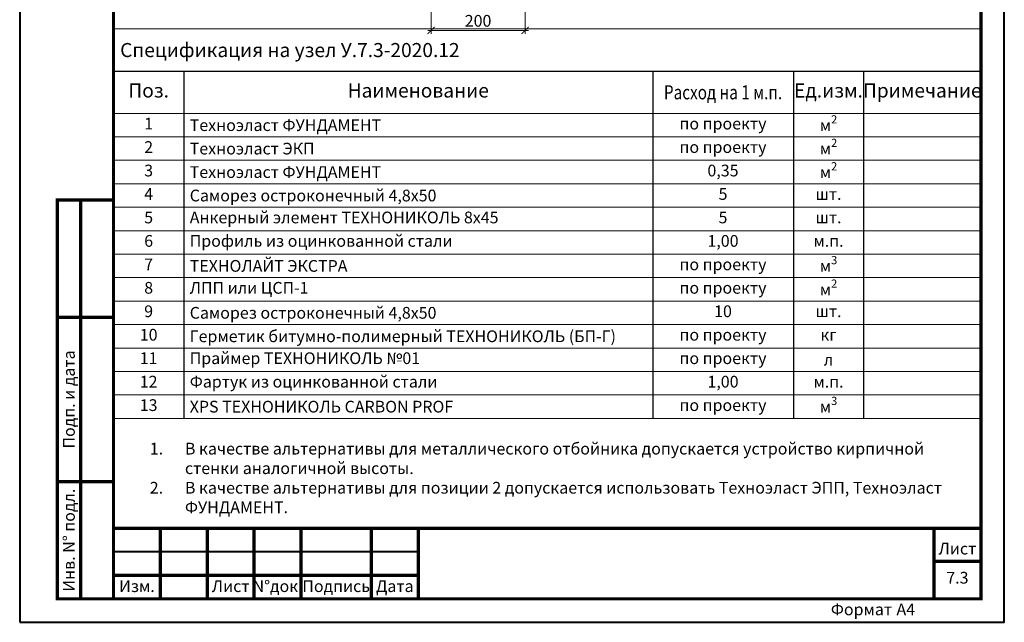
# Model space of a CAD drawing. Units: millimetres. Extents: x 39616 to 70439, y -31720 to 2974.
# Drawn here: x 48639 to 50739, y -22190 to -20906 of the extents above; entities that cross this region are included whole.
import ezdxf
from ezdxf.enums import TextEntityAlignment as Align

# ---------------------------------------------------------------- set-up
doc = ezdxf.new("R2010")
doc.units = ezdxf.units.MM
doc.layers.get('0').update_dxf_attribs({"lineweight": 30})
doc.layers.get('DEFPOINTS').update_dxf_attribs({"color": 251, "lineweight": 0})
doc.layers.add('TN-АННОТАЦИИ', color=7, linetype='Continuous', lineweight=20, true_color=0x000000)
doc.layers.add('TN-ТАБЛИЦЫ', color=7, linetype='Continuous', lineweight=40, true_color=0x000000)
doc.layers.add('TN-РАЗМЕРЫ', color=184, linetype='Continuous', lineweight=15)
doc.styles.get("Standard").update_dxf_attribs({"font": 'txt.shx'})
doc.styles.add('TN-Текст', font='isocpeur.ttf')
doc.styles.add('TN-Текст-Аннотативный', font='isocpeur.ttf')
doc.dimstyles.new('ПТС-Размеры-Аннотативный$0', dxfattribs={"dimtxt": 2.5, "dimasz": 1.5, "dimexe": 0.7, "dimexo": 1, "dimgap": 0.8, "dimtad": 1, "dimdec": 0, "dimzin": 0, "dimdsep": 46, "dimtxsty": 'TN-Текст-Аннотативный', "dimblk": 'ARCHTICK', "dimcen": 2, "dimdle": 0.7, "dimadec": 0, "dimazin": 0, "dimtfac": 1, "dimtdec": 0, "dimtmove": 1, "dimatfit": 3, "dimfxl": 0.7, "dimtolj": 1, "dimtzin": 0, "dimlwd": -1, "dimlwe": -1, "dimarcsym": 0})

# ---------------------------------------------------------------- blocks, each defined once
blk = doc.blocks.new('*U17')
blk.add_lwpolyline([(0, 0), (210, 0), (210, 297), (0, 297)], close=True)
at = {"const_width": 0.7}
for points in [[(20, 5), (205, 5), (205, 292), (20, 292)], [(8, 5), (20, 5), (20, 90), (8, 90)], [(20, 20), (20, 5), (205, 5), (205, 20)]]:
    blk.add_lwpolyline(points, close=True, dxfattribs=at)
for points in [[(13, 5), (13, 90)], [(20, 65), (8, 65)], [(20, 30), (8, 30)], [(30, 20), (30, 5)], [(40, 20), (40, 5)], [(50, 20), (50, 5)], [(60, 20), (60, 5)], [(75, 20), (75, 5)], [(85, 20), (85, 5)], [(195, 20), (195, 5)], [(195, 13), (205, 13)], [(85, 10), (20, 10)]]:
    blk.add_lwpolyline(points, dxfattribs=at)
blk.add_lwpolyline([(85, 15), (20, 15)])
at = {"color": 0, "style": 'TN-Текст'}
for s, p in [('Подп. и дата', (10.5, 47.5)), ('Инв. N%%D подл.', (10.5, 17.5))]:
    blk.add_text(s, height=2.5, rotation=90, dxfattribs=at).set_placement(p, align=Align.MIDDLE_CENTER)
for s, p in [('Лист', (200, 13.67)), ('Изм.', (25, 5.67)), ('Лист', (45, 5.67)), ('N%%Dдок.', (55, 5.67)), ('Подпись', (67.5, 5.67)), ('Дата', (80, 5.67))]:
    blk.add_text(s, height=2.5, dxfattribs=at).set_placement(p, align=Align.BOTTOM_CENTER)
blk.add_text('Формат', height=2.5, dxfattribs=at).set_placement((173, 1.5))
at = {"color": 0, "lineweight": 30, "flags": 104}
blk.add_attdef('ФОРМА6', text='', height=3.5, dxfattribs=at).set_placement((140, 12.5), align=Align.MIDDLE_CENTER)
at = {"color": 0, "style": 'TN-Текст', "flags": 8}
blk.add_attdef('ЛИСТ__', text='', height=2.5, dxfattribs=at).set_placement((200, 9.5), align=Align.MIDDLE_CENTER)
blk.add_attdef('ФОРМАТ', (187, 1.5), '', height=2.5, dxfattribs=at)
blk = doc.blocks.new('_ARCHTICK')
at = {"color": 0, "linetype": 'ByBlock', "ltscale": 10, "const_width": 0.15}
blk.add_lwpolyline([(-0.5, -0.5), (0.5, 0.5)], dxfattribs=at)
blk = doc.blocks.new('*D294')
at = {"layer": 'DEFPOINTS', "color": 0, "transparency": 16777216}
for p in [(49516.5, -20415.3), (49717, -20416.3), (49717, -20928.6)]:
    blk.add_point(p, dxfattribs=at)
at = {"layer": 'TN-РАЗМЕРЫ', "color": 0, "transparency": 16777216}
for p, q in [((49516.5, -20425.3), (49516.5, -20935.6)), ((49717, -20426.3), (49717, -20935.6)), ((49509.5, -20928.6), (49724, -20928.6))]:
    blk.add_line(p, q, dxfattribs=at)
at = {"layer": 'TN-РАЗМЕРЫ', "color": 0, "transparency": 16777216, "xscale": 15, "yscale": 15, "zscale": 15, "rotation": 180}
blk.add_blockref('_ARCHTICK', (49516.5, -20928.6), dxfattribs=at)
at = {"layer": 'TN-РАЗМЕРЫ', "color": 0, "transparency": 16777216, "xscale": 15, "yscale": 15, "zscale": 15}
blk.add_blockref('_ARCHTICK', (49717, -20928.6), dxfattribs=at)
at = {"layer": 'TN-РАЗМЕРЫ', "color": 0, "transparency": 16777216, "insert": (49616.7, -20908.1), "char_height": 25, "attachment_point": 5, "style": 'TN-Текст-Аннотативный'}
blk.add_mtext('\\A1;200', dxfattribs=at)
blk = doc.blocks.new('*T290')
at = {"layer": 'DEFPOINTS', "color": 8, "linetype": 'ByBlock', "lineweight": 0, "transparency": 16777216}
for p, q in [((0, 0), (1850, 0)), ((0, 0), (0, -90)), ((1850, 0), (1850, -90))]:
    blk.add_line(p, q, dxfattribs=at)
at = {"layer": 'TN-ТАБЛИЦЫ', "color": 0, "lineweight": 30, "transparency": 16777216}
for p, q in [((0, -90), (1850, -90)), ((0, -90), (0, -830)), ((150, -90), (150, -830)), ((1150, -90), (1150, -830)), ((1450, -90), (1450, -830)), ((1600, -90), (1600, -830)), ((1850, -90), (1850, -830))]:
    blk.add_line(p, q, dxfattribs=at)
at = {"layer": 'TN-ТАБЛИЦЫ', "color": 0, "linetype": 'ByBlock', "lineweight": 20, "transparency": 16777216}
for p, q in [((0, -180), (1850, -180)), ((0, -230), (1850, -230)), ((0, -280), (1850, -280)), ((0, -330), (1850, -330)), ((0, -380), (1850, -380)), ((0, -430), (1850, -430)), ((0, -480), (1850, -480)), ((0, -530), (1850, -530)), ((0, -580), (1850, -580)), ((0, -630), (1850, -630)), ((0, -680), (1850, -680)), ((0, -730), (1850, -730)), ((0, -780), (1850, -780)), ((0, -830), (1850, -830))]:
    blk.add_line(p, q, dxfattribs=at)
at = {"layer": 'TN-ТАБЛИЦЫ', "color": 7, "lineweight": 13, "transparency": 16777216, "style": 'TN-Текст'}
for s, insert, char_height, width, attachment_point in [('{\\fISOCPEUR|b1|i0|c204|p34; Спецификация на узел \\C1;У.7.3-2020.12}', (5, -45), 30, 1840, 4), ('Поз.', (75, -135), 30, 140, 5), ('Наименование', (650, -135), 30, 990, 5), ('{\\W0.8;Расход на 1 м.п. }', (1300, -135), 30, 290, 5), ('Ед.изм.', (1525, -135), 30, 140, 5), ('Примечание', (1725, -135), 30, 240, 5), ('\\A1;м{\\H0.7x;\\S2^ ;}', (1525, -205), 25, 140, 5), ('1', (75, -205), 25, 140, 5), ('{\\C0; Техноэласт ФУНДАМЕНТ}', (155, -205), 25, 990, 4), ('по проекту', (1300, -205), 25, 290, 5), ('2', (75, -255), 25, 140, 5), ('\\A1; Техноэласт ЭКП', (155, -255), 25, 990, 4), ('по проекту', (1300, -255), 25, 290, 5), ('\\A1;м{\\H0.7x;\\S2^ ;}', (1525, -255), 25, 140, 5), ('3', (75, -305), 25, 140, 5), ('{\\C0; Техноэласт ФУНДАМЕНТ}', (155, -305), 25, 990, 4), ('0,35', (1300, -305), 25, 290, 5), ('\\A1;м{\\H0.7x;\\S2^ ;}', (1525, -305), 25, 140, 5), ('4', (75, -355), 25, 140, 5), ('{\\C256; Саморез остроконечный 4,8х50}', (155, -355), 25, 990, 4), ('5', (1300, -355), 25, 290, 5), ('шт.', (1525, -355), 25, 140, 5), ('5', (75, -405), 25, 140, 5), (' Анкерный элемент ТЕХНОНИКОЛЬ 8х45', (155, -405), 25, 990, 4), ('5', (1300, -405), 25, 290, 5), ('шт.', (1525, -405), 25, 140, 5), ('6', (75, -455), 25, 140, 5), (' Профиль из оцинкованной стали', (155, -455), 25, 990, 4), ('1,00', (1300, -455), 25, 290, 5), ('м.п.', (1525, -455), 25, 140, 5), ('7', (75, -505), 25, 140, 5), ('{\\C256; ТЕХНОЛАЙТ ЭКСТРА}', (155, -505), 25, 990, 4), ('по проекту', (1300, -505), 25, 290, 5), ('\\A1;м{\\H0.7x;\\S3^ ;}', (1525, -505), 25, 140, 5), ('8', (75, -555), 25, 140, 5), (' ЛПП или ЦСП-1', (155, -555), 25, 990, 4), ('по проекту', (1300, -555), 25, 290, 5), ('\\A1;м{\\H0.7x;\\S2^ ;}', (1525, -555), 25, 140, 5), ('9', (75, -605), 25, 140, 5), ('{\\C256; Саморез остроконечный 4,8х50}', (155, -605), 25, 990, 4), ('10', (1300, -605), 25, 290, 5), ('шт.', (1525, -605), 25, 140, 5), ('10', (75, -655), 25, 140, 5), ('{\\C256; Герметик битумно-полимерный ТЕХНОНИКОЛЬ (БП-Г)}', (155, -655), 25, 990, 4), ('по проекту', (1300, -655), 25, 290, 5), ('кг', (1525, -655), 25, 140, 5), ('11', (75, -705), 25, 140, 5), (' Праймер ТЕХНОНИКОЛЬ №01', (155, -705), 25, 990, 4), ('по проекту', (1300, -705), 25, 290, 5), ('\\A1;л', (1525, -705), 25, 140, 5), ('12', (75, -755), 25, 140, 5), (' Фартук из оцинкованной стали', (155, -755), 25, 990, 4), ('1,00', (1300, -755), 25, 290, 5), ('м.п.', (1525, -755), 25, 140, 5), ('13', (75, -805), 25, 140, 5), ('{\\C256; XPS ТЕХНОНИКОЛЬ CARBON PROF}', (155, -805), 25, 990, 4), ('по проекту', (1300, -805), 25, 290, 5), ('\\A1;м{\\H0.7x;\\S3^ ;}', (1525, -805), 25, 140, 5)]:
    blk.add_mtext(s, dxfattribs=dict(at, insert=insert, char_height=char_height, width=width, attachment_point=attachment_point))

msp = doc.modelspace()

# ---------------------------------------------------------------- block references
msp.add_blockref('*T290', (48839.1, -20925.4))
at = {"layer": 'TN-ТАБЛИЦЫ', "color": 7}
ref = msp.add_blockref('*U17', (48639.1, -22190), dxfattribs=dict(at, xscale=10, yscale=10, zscale=10))
ref.add_attrib('ФОРМАТ', 'А4', (50509.1, -22175), dxfattribs={"layer": '0', "color": 0, "height": 25, "style": 'TN-Текст'})
ref.add_attrib('ЛИСТ__', '7.3', dxfattribs={"layer": '0', "color": 0, "height": 25, "style": 'TN-Текст'}).set_placement((50639.1, -22095), align=Align.MIDDLE_CENTER)

# ---------------------------------------------------------------- texts
at = {"layer": 'TN-АННОТАЦИИ', "color": 0, "insert": (48891.5, -21807.4), "char_height": 25, "attachment_point": 1, "style": 'TN-Текст-Аннотативный'}
msp.add_mtext_dynamic_manual_height_columns('\\A1;\\pxi-3,l4,t4;1.^IВ качестве альтернативы для металлического отбойника допускается устройство кирпичной стенки аналогичной высоты.\\P2.^IВ качестве альтернативы для позиции 2 допускается использовать Техноэласт ЭПП, Техноэласт ФУНДАМЕНТ. ', width=1752.212, gutter_width=20358.2, heights=[0], dxfattribs=at)

# ---------------------------------------------------------------- dimensions: what is measured, and where the dimension line sits
at = {"layer": 'TN-РАЗМЕРЫ'}
dim = msp.add_linear_dim(base=(49717, -20928.6), p1=(49516.5, -20415.3), p2=(49717, -20416.3), text='200', dimstyle='ПТС-Размеры-Аннотативный$0', dxfattribs=at)
dim.commit()
dim.dimension.update_dxf_attribs({"geometry": '*D294', "text_midpoint": (49616.7, -20908.1)})

doc.saveas('drawing.dxf')
